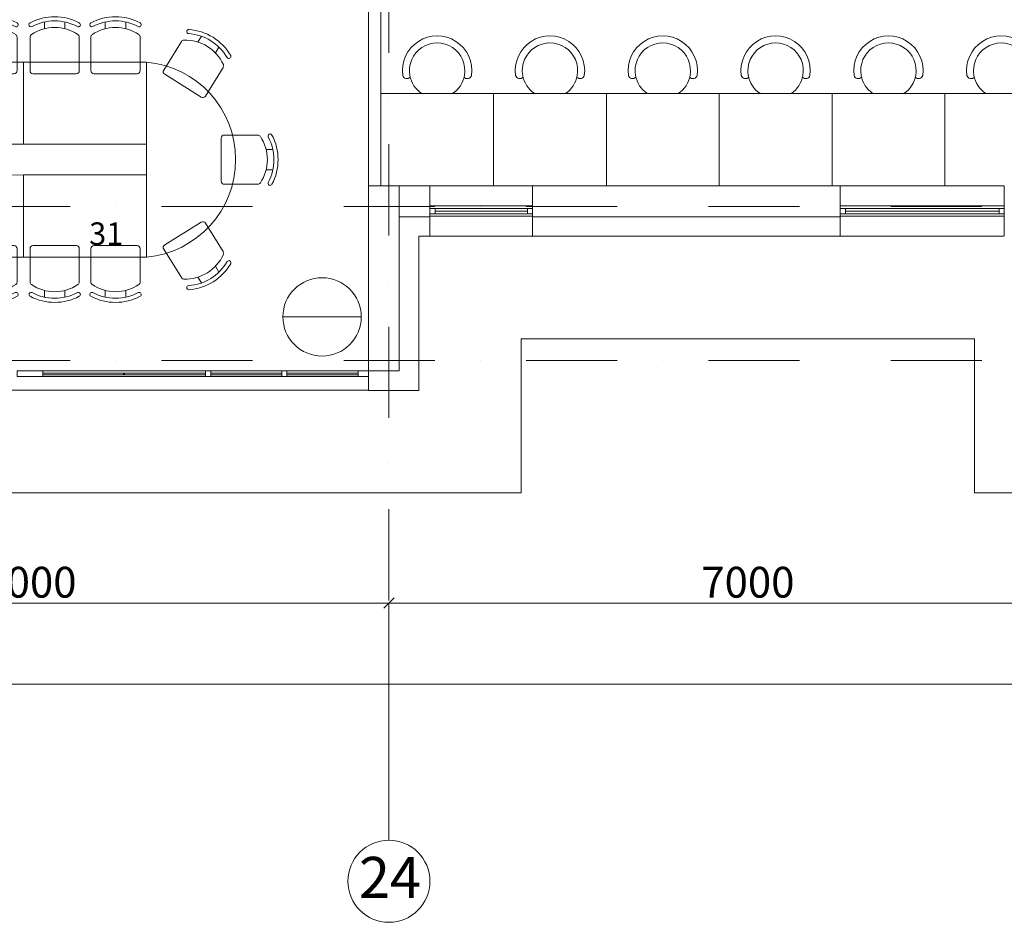
# Model space of a CAD drawing. Units: millimetres. Extents: x 419680 to 678575, y 1023 to 206327.
# Drawn here: x 522773 to 532373, y 163881 to 172675 of the extents above; entities that cross this region are included whole.
import ezdxf

# ---------------------------------------------------------------- set-up
doc = ezdxf.new("R2010")
doc.units = ezdxf.units.MM
doc.linetypes.add('DASHDOT', pattern=[25.4, 12.7, -6.35, 0, -6.35])
for name, color, linetype, lineweight in [('Архитектура', 252, 'Continuous', 15), ('Оси Всп.', 8, 'DASHDOT', 15), ('Экспликация', 7, 'Continuous', 13)]:
    doc.layers.add(name, color=color, linetype=linetype, lineweight=lineweight)
for name, color, linetype, lineweight, true_color in [('Мебель', 7, 'Continuous', 0, 0x946716), ('Окна', 7, 'Continuous', 0, 0x0096c6), ('Оси', 7, 'Continuous', 9, 0x693357)]:
    doc.layers.add(name, color=color, linetype=linetype, lineweight=lineweight, true_color=true_color)
doc.styles.add('GENERATED_STYLE_1', font='arial.ttf')
doc.styles.add('GENERATED_STYLE_2', font='arial.ttf')

# ---------------------------------------------------------------- blocks, each defined once
blk = doc.blocks.new('_OBLIQUE')
at = {"color": 0, "linetype": 'ByBlock'}
blk.add_line((-0.5, -0.5), (0.5, 0.5), dxfattribs=at)
blk = doc.blocks.new('peregovori')
at = {"layer": 'Мебель', "linetype": 'Continuous'}
for p, q in [((78178.3, 137486), (78148.4, 137545.2)), ((78487, 137185.2), (78339.8, 137476.8)), ((78908.7, 137193.6), (79078.7, 137472.5)), ((79240.4, 137468.8), (79274.9, 137525.5)), ((77999.8, 137395.8), (77969.8, 137455.1)), ((79411.2, 137364.7), (79445.7, 137421.4)), ((78058.5, 136968.9), (77911.3, 137260.5)), ((79318.6, 136943.8), (79488.6, 137222.8)), ((78473.8, 137144.9), (78098.9, 136955.6)), ((78918.7, 137152.3), (79277.4, 136933.8)), ((79417, 136735.8), (79708.6, 136883.1)), ((79844, 136794.6), (79903.2, 136824.5)), ((77802.8, 136635.1), (77477.4, 136663.9)), ((79403.8, 136695.5), (79593.1, 136320.6)), ((79934.1, 136616.1), (79993.4, 136646)), ((77384.5, 136531.6), (77318.3, 136537.4)), ((77830.1, 136602.6), (77793, 136184.2)), ((79633.4, 136307.4), (79925, 136454.6)), ((77366.8, 136332.4), (77300.7, 136338.2)), ((79684.3, 136206.5), (79975.9, 136353.8)), ((80111.3, 136265.3), (80170.5, 136295.2)), ((77760.5, 136157), (77435.1, 136185.8)), ((79860.4, 135791.3), (79671.1, 136166.2)), ((80201.4, 136086.8), (80260.7, 136116.7)), ((77869.5, 135954.3), (77577.9, 135807.1)), ((77909.8, 135941.1), (78099.1, 135566.2)), ((79900.7, 135778), (80192.3, 135925.3)), ((79958, 135664.7), (80249.5, 135811.9)), ((80384.9, 135723.4), (80444.2, 135753.4)), ((77568.8, 135645.6), (77509.5, 135615.7)), ((79944.7, 135624.4), (80134, 135249.5)), ((80475.1, 135544.9), (80534.3, 135574.8)), ((77658.9, 135467.1), (77599.6, 135437.2)), ((78085.9, 135525.9), (77794.3, 135378.6)), ((78136.8, 135425), (77845.2, 135277.7)), ((78366.4, 135036.8), (78177.1, 135411.7)), ((80174.3, 135236.2), (80465.9, 135383.5)), ((80225.3, 135135.3), (80516.9, 135282.6)), ((80652.2, 135194.1), (80711.5, 135224)), ((77836.1, 135116.3), (77776.8, 135086.4)), ((80401.3, 134720.1), (80212, 135095)), ((78353.2, 134996.5), (78061.6, 134849.3)), ((80742.4, 135015.6), (80801.6, 135045.5)), ((77926.2, 134937.8), (77867, 134907.8)), ((78410.4, 134883.2), (78118.8, 134735.9)), ((78450.7, 134869.9), (78640.1, 134495)), ((80441.6, 134706.9), (80733.2, 134854.1)), ((78109.7, 134574.4), (78050.4, 134544.5)), ((80550.6, 134504.2), (80876, 134475.4)), ((78626.8, 134454.7), (78335.2, 134307.4)), ((80481.1, 134058.6), (80518.1, 134477)), ((78199.8, 134395.9), (78140.6, 134366)), ((78677.7, 134353.8), (78386.1, 134206.6)), ((78907.4, 133965.7), (78718, 134340.6)), ((80944.3, 134328.8), (81010.4, 134323)), ((80926.7, 134129.6), (80992.8, 134123.8)), ((78377, 134045.1), (78317.7, 134015.2)), ((80508.3, 134026.1), (80833.7, 133997.3)), ((78894.1, 133925.4), (78602.5, 133778.1)), ((78467.2, 133866.6), (78407.9, 133836.7)), ((78992.5, 133717.4), (78822.5, 133438.4)), ((79392.4, 133508.9), (79033.7, 133727.4)), ((80211, 133704.9), (79836.1, 133515.6)), ((80251.3, 133691.7), (80398.5, 133400.1)), ((79402.4, 133467.6), (79232.4, 133188.7)), ((79822.8, 133475.3), (79970.1, 133183.7)), ((78900, 133296.5), (78865.4, 133239.8)), ((80310, 133264.7), (80340, 133205.5)), ((79070.8, 133192.4), (79036.2, 133135.7)), ((80131.5, 133174.6), (80161.4, 133115.3))]:
    blk.add_line(p, q, dxfattribs=at)
at = {"layer": 'Мебель', "linetype": 'Continuous', "flags": 128}
for points in [[(79462.6, 136830), (80003.6, 135758.8), (79289.5, 135398.2), (78748.5, 136469.4)], [(77766.6, 135973.5), (78307.6, 134902.4), (79021.7, 135263), (78480.7, 136334.1)], [(80003.6, 135758.8), (80544.5, 134687.7), (79830.4, 134327.1), (79289.5, 135398.2)], [(78307.6, 134902.4), (78848.5, 133831.2), (79562.6, 134191.8), (79021.7, 135263)]]:
    blk.add_lwpolyline(points, close=True, dxfattribs=at)
at = {"layer": 'Мебель'}
for points in [[(78480.7, 136334.1), (78748.5, 136469.4)], [(79562.6, 134191.8), (79830.4, 134327.1)]]:
    blk.add_lwpolyline(points, dxfattribs=at)
at = {"layer": 'Мебель', "linetype": 'Continuous'}
for centre, radius, start, end in [((78266, 137090.4), 509.8, 88.71052, 144.87715), ((78277.1, 137580.1), 20, 268.71052, 88.71052), ((79149.4, 137570.5), 20, 86.72946, 266.72946), ((79121.5, 137081.5), 509.8, 30.56283, 86.72946), ((78266, 137090.4), 469.8, 88.71052, 144.87715), ((78268.2, 137086.1), 409.8, 83.22802, 150.35965), ((78313, 137463.3), 30, 26.79383, 83.22802), ((79104.3, 137456.9), 30, 92.21196, 148.64614), ((79119, 137077.4), 409.8, 25.08033, 92.21196), ((79121.5, 137081.5), 469.8, 30.56283, 86.72946), ((77865.4, 137372.2), 20, 144.87715, 324.87715), ((77938.1, 137274), 30, 150.35965, 206.79383), ((79543.2, 137330.5), 20, 210.56283, 30.56283), ((78653.7, 136324.5), 953.9, 32.00255, 201.58512), ((78460.2, 137171.7), 30, 296.79383, 26.79383), ((78934.3, 137178), 30, 148.64614, 238.64614), ((79463, 137238.4), 30, 328.64614, 25.08033), ((78085.3, 136982.4), 30, 206.79383, 296.79383), ((79293, 136959.4), 30, 238.64614, 328.64614), ((79820.4, 136929), 20, 54.87715, 234.87715), ((79538.5, 136528.3), 469.8, 358.71052, 54.87715), ((79538.5, 136528.3), 509.8, 358.71052, 54.87715), ((79722.1, 136856.3), 30, 60.35965, 116.79383), ((79534.3, 136526.2), 409.8, 353.22802, 60.35965), ((79430.5, 136709), 30, 116.79383, 206.79383), ((77766.8, 136397.3), 509.8, 146.85821, 203.02484), ((77766.8, 136397.3), 469.8, 146.85821, 203.02484), ((77356.6, 136665.1), 20, 326.85821, 146.85821), ((77771.5, 136396.9), 409.8, 141.37571, 208.50734), ((77474.8, 136634), 30, 84.94152, 141.37571), ((77800.2, 136605.2), 30, 354.94152, 84.94152), ((80028.2, 136517.3), 20, 178.71052, 358.71052), ((79911.5, 136481.4), 30, 296.79383, 353.22802), ((80087.7, 136399.6), 20, 54.87715, 234.87715), ((79805.9, 135999), 509.8, 358.71052, 54.87715), ((79619.9, 136334.1), 30, 206.79383, 296.79383), ((79989.4, 136327), 30, 60.35965, 116.79383), ((79801.6, 135996.9), 409.8, 353.22802, 60.35965), ((79805.9, 135999), 469.8, 358.71052, 54.87715), ((77316, 136205.8), 20, 203.02484, 23.02484), ((77437.8, 136215.6), 30, 208.50734, 264.94152), ((77763.2, 136186.8), 30, 264.94152, 354.94152), ((79697.8, 136179.7), 30, 116.79383, 206.79383), ((77883, 135927.5), 30, 26.79383, 116.79383), ((80178.8, 135952.1), 30, 296.79383, 353.22802), ((80295.5, 135988), 20, 178.71052, 358.71052), ((80361.3, 135857.8), 20, 54.87715, 234.87715), ((80079.5, 135457.2), 469.8, 358.71052, 54.87715), ((80079.5, 135457.2), 509.8, 358.71052, 54.87715), ((77964.3, 135733.4), 509.8, 178.71052, 234.87715), ((77474.6, 135744.4), 20, 358.71052, 178.71052), ((77968.6, 135735.5), 409.8, 173.22802, 240.35965), ((77591.4, 135780.3), 30, 116.79383, 173.22802), ((79887.2, 135804.8), 30, 206.79383, 296.79383), ((80263.1, 135785.1), 30, 60.35965, 116.79383), ((80075.2, 135455), 409.8, 353.22802, 60.35965), ((77964.3, 135733.4), 469.8, 178.71052, 234.87715), ((79971.5, 135637.9), 30, 116.79383, 206.79383), ((78072.3, 135552.6), 30, 296.79383, 26.79383), ((77780.7, 135405.4), 30, 240.35965, 296.79383), ((78150.3, 135398.2), 30, 26.79383, 116.79383), ((80452.4, 135410.2), 30, 296.79383, 353.22802), ((80569.2, 135446.1), 20, 178.71052, 358.71052), ((77682.5, 135332.7), 20, 234.87715, 54.87715), ((77858.7, 135251), 30, 116.79383, 173.22802), ((80530.4, 135255.8), 30, 60.35965, 116.79383), ((80342.5, 134925.7), 409.8, 353.22802, 60.35965), ((80628.6, 135328.5), 20, 54.87715, 234.87715), ((80346.8, 134927.9), 469.8, 358.71052, 54.87715), ((80346.8, 134927.9), 509.8, 358.71052, 54.87715), ((78231.6, 135204), 509.8, 178.71052, 234.87715), ((77741.9, 135215.1), 20, 358.71052, 178.71052), ((78231.6, 135204), 469.8, 178.71052, 234.87715), ((78235.9, 135206.2), 409.8, 173.22802, 240.35965), ((80160.8, 135263), 30, 206.79383, 296.79383), ((80238.8, 135108.6), 30, 116.79383, 206.79383), ((78339.6, 135023.3), 30, 296.79383, 26.79383), ((78424, 134856.4), 30, 26.79383, 116.79383), ((80836.5, 134916.8), 20, 178.71052, 358.71052), ((77949.8, 134803.4), 20, 234.87715, 54.87715), ((78048.1, 134876.1), 30, 240.35965, 296.79383), ((80719.7, 134880.9), 30, 296.79383, 353.22802), ((78015.6, 134673.2), 20, 358.71052, 178.71052), ((78509.5, 134664.3), 409.8, 173.22802, 240.35965), ((78132.4, 134709.1), 30, 116.79383, 173.22802), ((80428.1, 134733.7), 30, 206.79383, 296.79383), ((78505.3, 134662.2), 509.8, 178.71052, 234.87715), ((78505.3, 134662.2), 469.8, 178.71052, 234.87715), ((79657.5, 134336.7), 953.9, 212.00255, 21.58512), ((80548, 134474.4), 30, 84.94152, 174.94152), ((78613.3, 134481.5), 30, 296.79383, 26.79383), ((80539.6, 134264.3), 409.8, 321.37571, 28.50734), ((80873.4, 134445.6), 30, 28.50734, 84.94152), ((80544.3, 134263.9), 469.8, 326.85821, 23.02484), ((80544.3, 134263.9), 509.8, 326.85821, 23.02484), ((80995.1, 134455.4), 20, 23.02484, 203.02484), ((78321.7, 134334.2), 30, 240.35965, 296.79383), ((78691.3, 134327.1), 30, 26.79383, 116.79383), ((78223.5, 134261.6), 20, 234.87715, 54.87715), ((78772.6, 134132.9), 509.8, 178.71052, 234.87715), ((78282.9, 134143.9), 20, 358.71052, 178.71052), ((78772.6, 134132.9), 469.8, 178.71052, 234.87715), ((78776.8, 134135), 409.8, 173.22802, 240.35965), ((78399.7, 134179.8), 30, 116.79383, 173.22802), ((80510.9, 134056), 30, 174.94152, 264.94152), ((78880.6, 133952.2), 30, 296.79383, 26.79383), ((80836.3, 134027.2), 30, 264.94152, 321.37571), ((80954.5, 133996.1), 20, 146.85821, 326.85821), ((78490.8, 133732.2), 20, 234.87715, 54.87715), ((78589, 133804.9), 30, 240.35965, 296.79383), ((79018.1, 133701.8), 30, 58.64614, 148.64614), ((80224.5, 133678.2), 30, 26.79383, 116.79383), ((79376.8, 133483.2), 30, 328.64614, 58.64614), ((79849.6, 133488.8), 30, 116.79383, 206.79383), ((78767.9, 133330.7), 20, 30.56283, 210.56283), ((78848.1, 133422.8), 30, 148.64614, 205.08033), ((79192.1, 133583.8), 409.8, 205.08033, 272.21196), ((80041.6, 133574.4), 409.8, 263.22802, 330.35965), ((80371.7, 133386.6), 30, 330.35965, 26.79383), ((79189.7, 133579.7), 509.8, 210.56283, 266.72946), ((79189.7, 133579.7), 469.8, 210.56283, 266.72946), ((80043.8, 133570.1), 509.8, 268.71052, 324.87715), ((80043.8, 133570.1), 469.8, 268.71052, 324.87715), ((80444.4, 133288.3), 20, 324.87715, 144.87715), ((79206.8, 133204.3), 30, 272.21196, 328.64614), ((79996.8, 133197.2), 30, 206.79383, 263.22802), ((79161.7, 133090.7), 20, 266.72946, 86.72946), ((80032.8, 133080.5), 20, 88.71052, 268.71052)]:
    blk.add_arc(centre, radius, start, end, dxfattribs=at)
blk = doc.blocks.new('A$C30351ED2')
at = {"layer": 'Мебель', "linetype": 'Continuous'}
for p, q in [((1100, 900), (0, 900)), ((2200, 900), (1100, 900)), ((1100, 900), (1100, 0)), ((1100, 0), (1100, 900)), ((3300, 900), (2200, 900)), ((2200, 900), (2200, 0)), ((2200, 0), (2200, 900)), ((3300, 0), (3300, 900)), ((4400, 900), (3300, 900)), ((3300, 900), (3300, 0)), ((5500, 900), (4400, 900)), ((4400, 900), (4400, 0)), ((4400, 0), (4400, 900)), ((6600, 900), (5500, 900)), ((5500, 900), (5500, 0)), ((5500, 0), (5500, 900)), ((6600, 0), (6600, 900))]:
    blk.add_line(p, q, dxfattribs=at)
for centre, radius, start, end in [((550.1, 1123.7), 338.4, 351.97197, 187.96901), ((1650.1, 1123.7), 338.4, 351.97197, 187.96901), ((2750.1, 1123.7), 338.4, 351.97197, 187.96901), ((3850.1, 1123.7), 338.4, 351.97197, 187.96901), ((4950.1, 1123.7), 338.4, 351.97197, 187.96901), ((6050.1, 1123.7), 338.4, 351.97197, 187.96901), ((550.1, 1123.7), 270, 349.92775, 190.01323), ((1650.1, 1123.7), 270, 349.92775, 190.01323), ((2750.1, 1123.7), 270, 349.92775, 190.01323), ((3850.1, 1123.7), 270, 349.92775, 190.01323), ((4950.1, 1123.7), 270, 349.92775, 190.01323), ((6050.1, 1123.7), 270, 349.92775, 190.01323), ((256.2, 1088.8), 43, 196.27718, 317.2485), ((550.1, 1123.7), 270, 190.01323, 235.93562), ((550.1, 1123.7), 270, 304.06438, 349.92775), ((843.9, 1088.5), 43, 222.69249, 343.6638), ((1356.2, 1088.8), 43, 196.27718, 317.2485), ((1650.1, 1123.7), 270, 190.01323, 235.93562), ((1650.1, 1123.7), 270, 304.06438, 349.92775), ((1943.9, 1088.5), 43, 222.69249, 343.6638), ((2456.2, 1088.8), 43, 196.27718, 317.2485), ((2750.1, 1123.7), 270, 190.01323, 235.93562), ((2750.1, 1123.7), 270, 304.06438, 349.92775), ((3043.9, 1088.5), 43, 222.69249, 343.6638), ((3556.3, 1088.5), 43, 196.3362, 317.30751), ((3850.1, 1123.7), 270, 190.07225, 235.93562), ((3850.1, 1123.7), 270, 304.06438, 349.92775), ((4143.9, 1088.5), 43, 222.69249, 343.6638), ((4656.2, 1088.8), 43, 196.27718, 317.2485), ((4950.1, 1123.7), 270, 190.01323, 235.93562), ((4950.1, 1123.7), 270, 304.06438, 349.92775), ((5243.9, 1088.5), 43, 222.69249, 343.6638), ((5756.2, 1088.8), 43, 196.27718, 317.2485), ((6050.1, 1123.7), 270, 190.01323, 235.93562), ((6050.1, 1123.7), 270, 304.06438, 349.92775), ((6343.9, 1088.5), 43, 222.69249, 343.6638)]:
    blk.add_arc(centre, radius, start, end, dxfattribs=at)

msp = doc.modelspace()

# ---------------------------------------------------------------- linework, layer by layer
at = {"layer": 'Архитектура'}
for p, q in [((526172.6, 171055.3), (526772.6, 171055.3)), ((526772.6, 171055.3), (526772.6, 170565.3)), ((527772.6, 171055.3), (526772.6, 171055.3)), ((527772.6, 171055.3), (530772.6, 171055.3)), ((527772.6, 171055.3), (527772.6, 170565.3)), ((530772.6, 171055.3), (530772.6, 170565.3)), ((532372.6, 171055.3), (530772.6, 171055.3)), ((532372.6, 171055.3), (532372.6, 170565.3)), ((526472.6, 170755.3), (526772.6, 170755.3)), ((527772.6, 170755.3), (530772.6, 170755.3)), ((526662.6, 169064.1), (526662.6, 170565.3)), ((526662.6, 170565.3), (526772.6, 170565.3)), ((526765.1, 170565.3), (527772.6, 170565.3)), ((527772.6, 170565.3), (530772.6, 170565.3)), ((530765.1, 170565.3), (532365.1, 170565.3)), ((532082.6, 169565.3), (527662.6, 169565.3)), ((527662.6, 169565.3), (527662.6, 168063.9)), ((532082.6, 168065.3), (532082.6, 169565.3)), ((527662.6, 168063.9), (518082.6, 168065.5)), ((541662.6, 168065.3), (532082.6, 168065.3))]:
    msp.add_line(p, q, dxfattribs=at)
at = {"layer": 'Архитектура', "flags": 128}
for points in [[(526172.6, 171055.3), (526172.6, 178065.1)], [(526292.6, 171055.3), (526292.6, 175855.3)], [(526172.6, 169254.1), (526172.6, 169064.1), (526662.6, 169064.1)]]:
    msp.add_lwpolyline(points, dxfattribs=at)
msp.add_lwpolyline([(526472.6, 169255.6), (526472.6, 171055.6), (526172.6, 171055.6), (526172.6, 169255.6)], close=True, dxfattribs=at)
at = {"layer": 'Архитектура'}
msp.add_lwpolyline([(519572.6, 169065.3), (526172.6, 169065.3)], dxfattribs=at)
at = {"layer": 'Мебель', "linetype": 'Continuous'}
msp.add_line((526292.6, 171955.6), (526292.6, 171055.6), dxfattribs=at)
at = {"layer": 'Окна'}
for p, q in [((526772.6, 170835.3), (527772.6, 170835.3)), ((526772.6, 170785.3), (526772.6, 170835.3)), ((526822.6, 170835.3), (526772.6, 170835.3)), ((527772.6, 170785.3), (526772.6, 170785.3)), ((526822.6, 170785.3), (526772.6, 170785.3)), ((526822.6, 170785.3), (526822.6, 170835.3)), ((527722.6, 170835.3), (527722.6, 170785.3)), ((527772.6, 170835.3), (527772.6, 170785.3)), ((531472.6, 170835.3), (530772.6, 170835.3)), ((530772.6, 170835.3), (530772.6, 170785.3)), ((530772.6, 170785.3), (531472.6, 170785.3)), ((530822.6, 170835.3), (530822.6, 170785.3)), ((532372.6, 170835.3), (531472.6, 170835.3)), ((531472.6, 170785.3), (532372.6, 170785.3)), ((532322.6, 170785.3), (532322.6, 170835.3)), ((532322.6, 170835.3), (532372.6, 170835.3)), ((532322.6, 170785.3), (532372.6, 170785.3)), ((532372.6, 170785.3), (532372.6, 170835.3))]:
    msp.add_line(p, q, dxfattribs=at)
at = {"layer": 'Окна', "flags": 128}
for points in [[(527772.6, 170860.3), (526772.6, 170860.3)], [(527722.6, 170810.3), (526822.6, 170810.3)], [(530772.6, 170860.3), (532372.6, 170860.3)], [(530822.6, 170810.3), (532322.6, 170810.3)], [(527772.6, 170760.3), (526772.6, 170760.3)], [(530772.6, 170760.3), (532372.6, 170760.3)]]:
    msp.add_lwpolyline(points, dxfattribs=at)
at = {"layer": 'Окна'}
for points in [[(522747.6, 169200.4), (522997.6, 169200.4), (522997.6, 169255.6), (522747.6, 169255.6)], [(524634.6, 169200.4), (524584.6, 169200.4), (524584.6, 169255.6), (524634.6, 169255.6)], [(525378.8, 169200.4), (525328.8, 169200.4), (525328.8, 169255.6), (525378.8, 169255.6)], [(523795.8, 169216.4), (523785.8, 169216.4), (523785.8, 169232.4), (523795.8, 169232.4)]]:
    msp.add_lwpolyline(points, close=True, dxfattribs=at)
for points in [[(526072.6, 169255.6), (522997.6, 169255.6)], [(526074.1, 169255.6), (526074.1, 169200.4), (526172.6, 169200.4), (526172.6, 169255.6), (526074.1, 169255.6)], [(522997.6, 169232.4), (524584.6, 169232.4)], [(522997.6, 169216.4), (524584.6, 169216.4)], [(526072.6, 169200.4), (522997.6, 169200.4)], [(524634.6, 169232.4), (525328.8, 169232.4)], [(524634.6, 169216.4), (525328.8, 169216.4)], [(525378.8, 169232.4), (526074.1, 169232.4)], [(525378.8, 169216.4), (526074.1, 169216.4)]]:
    msp.add_lwpolyline(points, dxfattribs=at)
at = {"layer": 'Оси'}
for p, q in [((519352.6, 166991.3), (526392.6, 166991.3)), ((526352.6, 166991.3), (533392.6, 166991.3)), ((526372.6, 166991.3), (526372.6, 164681)), ((526372.6, 166991.3), (526372.6, 164681)), ((512052.6, 166200.2), (563392.6, 166200.2))]:
    msp.add_line(p, q, dxfattribs=at)
msp.add_circle((526372.6, 164281), 400, dxfattribs=at)
at = {"layer": 'Оси Всп.', "ltscale": 70, "flags": 128}
for points in [[(526372.6, 196355.3), (526372.6, 166991.3)], [(511706.9, 170855.3), (567397.6, 170855.3)], [(511706.9, 169355.3), (567397.6, 169355.3)]]:
    msp.add_lwpolyline(points, dxfattribs=at)
at = {"layer": 'Экспликация'}
msp.add_line((525338.7, 169779.7), (526102.4, 169779.7), dxfattribs=at)
msp.add_line((525338.7, 169779.7), (526102.4, 169779.7), dxfattribs=at)
msp.add_circle((525720.6, 169779.7), 381.8, dxfattribs=at)
msp.add_circle((525720.6, 169779.7), 381.8, dxfattribs=at)

# ---------------------------------------------------------------- block references
at = {"layer": 'Мебель', "rotation": 63.20616545610926}
msp.add_blockref('peregovori', (607929.2, 39650.7), dxfattribs=at)
at = {"layer": 'Мебель'}
msp.add_blockref('A$C30351ED2', (526292.6, 171055.6), dxfattribs=at)
at = {"layer": 'Оси', "xscale": 100, "yscale": 100, "zscale": 100, "rotation": 180}
msp.add_blockref('_OBLIQUE', (526372.6, 166991.3), dxfattribs=at)
at = {"layer": 'Оси', "xscale": 100, "yscale": 100, "zscale": 100}
msp.add_blockref('_OBLIQUE', (526372.6, 166991.3), dxfattribs=at)

# ---------------------------------------------------------------- texts
at = {"layer": 'Оси', "style": 'GENERATED_STYLE_1'}
for s, insert, char_height, attachment_point in [('\\A1;7000', (522872.6, 167194.5), 300, 5), ('\\A1;7000', (529872.6, 167194.5), 300, 5), ('{\\W1.000000;24}', (526080.1, 164518.6), 400, 1)]:
    msp.add_mtext(s, dxfattribs=dict(at, insert=insert, char_height=char_height, attachment_point=attachment_point))
at = {"layer": 'Экспликация', "insert": (553426.9, 170700.3), "char_height": 220, "attachment_point": 1, "style": 'GENERATED_STYLE_2'}
msp.add_mtext('\\pi-136.26;{\\fArial CYR|b0|i0|c204|p34;31}', dxfattribs=at)
msp.add_mtext('\\pi-136.26;{\\fArial CYR|b0|i0|c204|p34;31}', dxfattribs=at)

doc.saveas('drawing.dxf')
